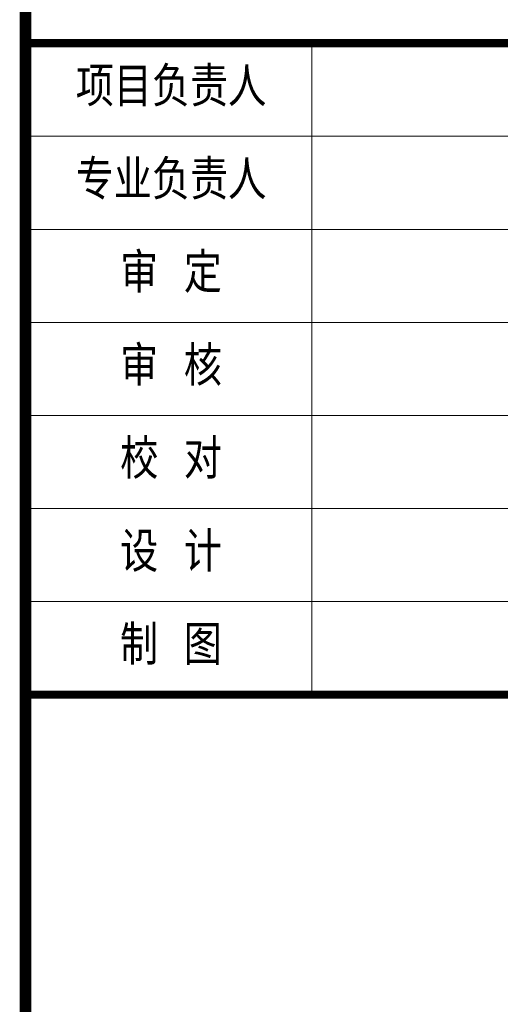
# Model space of a CAD drawing. Units: millimetres. Extents: x 155524 to 439100, y -42478 to 33769.
# Drawn here: x 415038 to 416070, y 23552 to 25668 of the extents above; entities that cross this region are included whole.
import ezdxf
from ezdxf.enums import TextEntityAlignment as Align

# ---------------------------------------------------------------- set-up
doc = ezdxf.new("R2010")
doc.units = ezdxf.units.MM
doc.layers.add('TK', color=7, linetype='Continuous', lineweight=13)
doc.styles.add('ICON2', font='txt')

# ---------------------------------------------------------------- blocks, each defined once
blk = doc.blocks.new('联城-A1')
at = {"layer": 'TK'}
for p, q in [((-84.98, 337), (-10, 337)), ((-60.371, 281), (-60.371, 337)), ((-84.98, 329), (-10, 329)), ((-84.98, 321), (-10, 321)), ((-84.98, 313), (-10, 313)), ((-84.98, 305), (-10, 305)), ((-84.98, 297), (-10, 297)), ((-84.98, 289), (-10, 289))]:
    blk.add_line(p, q, dxfattribs=at)
at = {"layer": 'TK', "const_width": 1}
blk.add_lwpolyline([(-84.98, 10), (-10, 10), (-10, 584.03), (-84.98, 584.03)], close=True, dxfattribs=at)
at = {"layer": 'TK', "const_width": 0.7}
for points in [[(-84.98, 337), (-10, 337)], [(-10, 281), (-84.98, 281)]]:
    blk.add_lwpolyline(points, dxfattribs=at)
at = {"layer": 'TK', "style": 'ICON2', "width": 0.8}
for s, p in [('项目负责人', (-72.479, 333)), ('专业负责人', (-72.479, 325)), ('审   定', (-72.479, 317)), ('审   核', (-72.479, 309)), ('校   对', (-72.479, 301)), ('设   计', (-72.479, 293)), ('制   图', (-72.479, 285))]:
    blk.add_text(s, height=3, dxfattribs=at).set_placement(p, align=Align.MIDDLE)

msp = doc.modelspace()

# ---------------------------------------------------------------- block references
at = {"layer": 'TK', "xscale": 25, "yscale": 25, "zscale": 25}
msp.add_blockref('联城-A1', (417175.1, 17192.7), dxfattribs=at)

doc.saveas('drawing.dxf')
